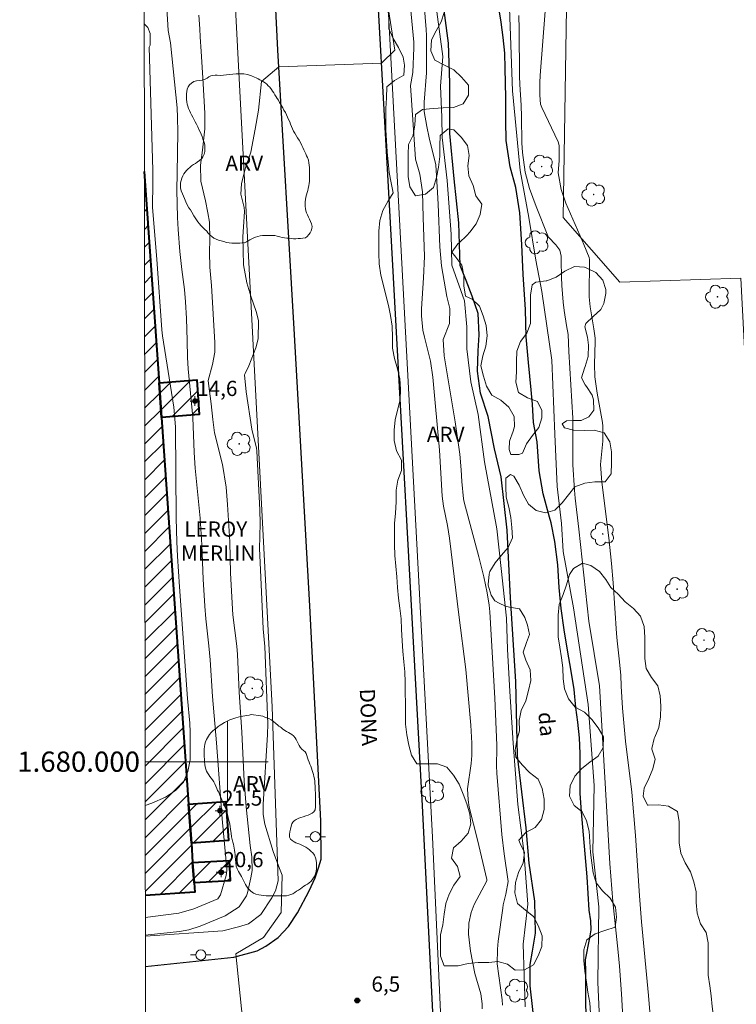
# Model space of a CAD drawing. Units: metres. Extents: x 286475 to 286991, y 1679890 to 1680454.
# Drawn here: x 286479 to 286550, y 1679976 to 1680073 of the extents above; entities that cross this region are included whole.
import ezdxf
from ezdxf.enums import TextEntityAlignment as Align

# ---------------------------------------------------------------- set-up
doc = ezdxf.new("R2010")
doc.units = ezdxf.units.M
doc.header["$MEASUREMENT"] = 0
for name, color, linetype, lineweight in [('Articulacao', 7, 'Continuous', 18), ('Cerca', 8, 'Cerca', 20), ('Edificacoes_Notaveis', 7, 'Continuous', 40), ('Edificacoes_Notaveis_Hatch', 8, 'Continuous', 9), ('Malha_Coordenadas', 7, 'Continuous', 15), ('Muro_Grade', 8, 'Continuous', 20), ('Pavimentacao_Asfaltica_Mfio', 10, 'Continuous', 30), ('Poste', 7, 'Continuous', 9), ('Rio_Perene', 5, 'Continuous', 25), ('Topon_de_Vias', 7, 'Continuous', 9), ('Topon_Edif_Notaveis', 7, 'Continuous', 9), ('Topon_Rio_Perene', 5, 'Continuous', 9)]:
    doc.layers.add(name, color=color, linetype=linetype, lineweight=lineweight)
for name, color, linetype, lineweight, true_color in [('Arvores_Isoladas', 7, 'Continuous', 18, 0x00ff33), ('Curvas_Intermediarias', 7, 'Continuous', 9, 0x783c14), ('Curvas_Mestras', 7, 'Continuous', 20, 0x783c14), ('Pto_Cotado', 7, 'Continuous', 9, 0x783c14), ('Pto_Cotado_Cone_Aproximacao', 7, 'Continuous', 9, 0x783c14), ('Topon_Pto_Cotado', 7, 'Continuous', 9, 0x783c14), ('Topon_Vegetacao', 7, 'Continuous', 9, 0x00ff33), ('Vegetacao', 7, 'Orla8', 9, 0x00ff33)]:
    doc.layers.add(name, color=color, linetype=linetype, lineweight=lineweight, true_color=true_color)
doc.styles.add('Arial', font='arial.ttf', dxfattribs={"height": 1.5})
doc.styles.add('Arial Italic', font='ariali.ttf', dxfattribs={"height": 1.5})
doc.styles.get("Standard").update_dxf_attribs({"font": 'arial.ttf'})
doc.linetypes.add('Cerca', pattern='A,10,0,["X",Standard,S=1,R=0,X=0,Y=-0.5],0.1', length=10.1)
doc.linetypes.add('Orla8', pattern='A,6,-0.5,["V",Standard,S=1,R=0,X=-0.5,Y=-1],-0.5,6,-0.5,["V",Standard,S=1,R=0,X=-0.5,Y=-1],-0.5', length=14)

# ---------------------------------------------------------------- blocks, each defined once
blk = doc.blocks.new('A$C52224A24')
at = {"layer": 'Pto_Cotado_Cone_Aproximacao', "linetype": 'Continuous', "lineweight": 9, "true_color": 0x783c14}
blk.add_hatch(color=36, dxfattribs=at).paths.add_polyline_path([(0.48, 0.72, 1), (0.48, 0.24, 1)])
at = {"layer": 'Pto_Cotado_Cone_Aproximacao', "color": 36, "linetype": 'Continuous', "lineweight": 9, "ltscale": 0.001, "true_color": 0x783c14, "elevation": 10.535}
for points in [[(0.48, 0.48), (0, 0.48)], [(0.48, 0.48), (0.48, 0.96)], [(0.48, 0), (0.48, 0.48)], [(0.96, 0.48), (0.48, 0.48)]]:
    blk.add_lwpolyline(points, dxfattribs=at)
at = {"layer": 'Pto_Cotado_Cone_Aproximacao', "color": 36, "linetype": 'Continuous', "lineweight": 9, "true_color": 0x783c14, "elevation": 10.535}
blk.add_lwpolyline([(0.48, 0.24, -1), (0.48, 0.72, -1)], format="xyb", close=True, dxfattribs=at)
blk = doc.blocks.new('CotasCA')
at = {"layer": 'Pto_Cotado_Cone_Aproximacao', "linetype": 'Continuous', "lineweight": 9, "true_color": 0x783c14}
blk.add_hatch(color=36, dxfattribs=at).paths.add_polyline_path([(0, 0.24, 1), (0, -0.24, 1)])
at = {"layer": 'Pto_Cotado_Cone_Aproximacao', "color": 36, "linetype": 'Continuous', "lineweight": 9, "true_color": 0x783c14, "flags": 128}
blk.add_lwpolyline([(0, -0.24, -1), (0, 0.24, -1)], format="xyb", close=True, dxfattribs=at)
at = {"layer": 'Pto_Cotado_Cone_Aproximacao', "color": 36, "linetype": 'Continuous', "lineweight": 9, "true_color": 0x783c14}
blk.add_blockref('A$C52224A24', (-0.48, -0.48, -10.535), dxfattribs=at)
blk = doc.blocks.new('Cotas')
at = {"layer": 'Pto_Cotado'}
blk.add_hatch(color=256, dxfattribs=at).paths.add_polyline_path([(0, 0.24, 1), (0, -0.24, 1)])
at = {"layer": 'Pto_Cotado', "lineweight": -3}
blk.add_lwpolyline([(0, -0.24, -1), (0, 0.24, -1)], format="xyb", close=True, dxfattribs=at)
blk = doc.blocks.new('Arvore')
at = {"layer": 'Arvores_Isoladas'}
blk.add_lwpolyline([(-0.718, 0.493, 0.872324), (-0.722, -0.551, 0.862983), (0.284, -0.827, 0.900105), (0.89, 0.029, 0.863155), (0.262, 0.861, 0.882486)], format="xyb", close=True, dxfattribs=at)
blk.add_circle((0, 0), 0.0286, dxfattribs=at)
blk = doc.blocks.new('Poste')
at = {"layer": 'Poste'}
for points in [[(-0.5, 0), (-1, 0)], [(0.5, 0), (1, 0)]]:
    blk.add_lwpolyline(points, dxfattribs=at)
blk.add_lwpolyline([(0, 0.5, 1), (0, -0.5, 1)], format="xyb", close=True, dxfattribs=at)

msp = doc.modelspace()

# ---------------------------------------------------------------- hatches: boundary and pattern name
at = {"layer": 'Edificacoes_Notaveis_Hatch'}
h = msp.add_hatch(dxfattribs=at)
h.set_pattern_fill('ANSI31', color=256, scale=10)
h.paths.add_polyline_path([(286491.782, 1680058.247), (286493.245, 1680037.398), (286493.485, 1680033.977), (286496.156, 1679995.802), (286496.426, 1679991.96), (286496.556, 1679990.05), (286496.696, 1679988.059), (286496.766, 1679987.138), (286491.869, 1679986.805)])
h = msp.add_hatch(dxfattribs=at)
h.set_pattern_fill('ANSI31', color=256, scale=10)
h.paths.add_polyline_path([(286493.245, 1680037.398), (286496.967, 1680037.668), (286497.214, 1680034.247), (286493.485, 1680033.977)])
h = msp.add_hatch(dxfattribs=at)
h.set_pattern_fill('ANSI31', color=256, scale=10)
h.paths.add_polyline_path([(286496.156, 1679995.802), (286499.817, 1679996.066), (286500.097, 1679992.229), (286496.426, 1679991.96)])
h = msp.add_hatch(dxfattribs=at)
h.set_pattern_fill('ANSI31', color=256, scale=10)
h.paths.add_polyline_path([(286496.556, 1679990.05), (286500.147, 1679990.247), (286500.257, 1679988.256), (286496.696, 1679988.059)])

# ---------------------------------------------------------------- linework, layer by layer
at = {"layer": 'Articulacao', "flags": 128}
msp.add_lwpolyline([(286491.304, 1680449.211), (286973.758, 1680449.79), (286974.411, 1679895.53), (286491.982, 1679894.951), (286491.304, 1680449.211)], close=True, dxfattribs=at)
at = {"layer": 'Cerca', "flags": 128}
for points in [[(286524.952, 1679894.991), (286524.917, 1679895.732), (286522.826, 1679935.778), (286520.245, 1679992.551), (286513.623, 1680116.289), (286513.783, 1680118.91), (286517.564, 1680118.63)], [(286558.396, 1679895.031), (286558.18, 1679899.274), (286554.259, 1679978.875), (286550.687, 1680047.722), (286538.723, 1680047.322), (286533.151, 1680053.685), (286534.161, 1680117.81)]]:
    msp.add_lwpolyline(points, dxfattribs=at)
at = {"layer": 'Curvas_Intermediarias', "flags": 128}
for points, elevation in [([(286536.865, 1679971.663), (286536.561, 1679978.237), (286536.674, 1679985.691), (286536.078, 1679991.093), (286536.186, 1679997.661), (286535.603, 1680005.636), (286534.163, 1680015.177), (286533.14, 1680020.737), (286532.967, 1680023.501), (286532.543, 1680027.143), (286532.325, 1680032.336), (286532.019, 1680039.622), (286531.045, 1680046.404), (286530.453, 1680049.502), (286529.735, 1680053.689), (286528.889, 1680058.336), (286528.122, 1680066.207), (286527.771, 1680076.216), (286527.418, 1680086.936), (286528.365, 1680096.36), (286528.485, 1680100.087), (286528.603, 1680104.191), (286528.589, 1680112.86), (286528.431, 1680118.092)], 4), ([(286515.052, 1680079.69), (286516.525, 1680070.215), (286515.217, 1680068.939), (286505.078, 1680068.565), (286503.338, 1680067.111), (286503.045, 1680064.285), (286502.719, 1680062.432), (286502.294, 1680060.137), (286501.754, 1680058.508), (286501.375, 1680057.007), (286501.329, 1680055.994), (286501.637, 1680054.672), (286501.666, 1680054.289), (286501.591, 1680052.786), (286501.511, 1680051.809), (286501.575, 1680049.039), (286501.917, 1680047.252), (286502.31, 1680045.944), (286502.835, 1680044.428), (286503.042, 1680043.527), (286503.016, 1680041.731), (286502.782, 1680040.836), (286502.093, 1680039.055), (286501.728, 1680038.295), (286501.687, 1680038.181), (286501.845, 1680036.495), (286502.41, 1680032.807), (286502.531, 1680032.256), (286502.864, 1680030.959), (286502.907, 1680030.635), (286503.197, 1680024.854), (286503.231, 1680023.508), (286503.167, 1680020.994), (286503.176, 1680020.366), (286503.521, 1680013.099), (286503.667, 1680011.377), (286503.975, 1680003.733), (286503.939, 1680002.667), (286503.522, 1679995.769), (286503.512, 1679995.443), (286503.533, 1679994.79), (286503.676, 1679993.821), (286504.502, 1679991.147), (286505.142, 1679989.466), (286505.379, 1679988.785), (286505.299, 1679985.119), (286503.56, 1679982.648), (286500.803, 1679981.046), (286502.132, 1679968.268)], 7), ([(286493.766, 1680078.245), (286494.124, 1680072.146), (286494.357, 1680070.926), (286495.011, 1680064.516), (286495.073, 1680063.56), (286495.104, 1680062.124), (286495.02, 1680058.065), (286495.001, 1680056.4), (286495.063, 1680053.702), (286495.13, 1680052.509), (286495.294, 1680050.347), (286495.491, 1680048.585), (286495.743, 1680046.591), (286495.857, 1680045.369), (286495.95, 1680043.743), (286496.015, 1680041.553), (286496.044, 1680039.874), (286496.104, 1680038.758), (286496.571, 1680033.95), (286496.704, 1680030.51), (286496.797, 1680028.963), (286497.304, 1680024.031), (286497.477, 1680021.412), (286497.608, 1680018.017), (286497.768, 1680015.344), (286497.864, 1680014.097), (286498.147, 1680011.439), (286498.272, 1680010.062), (286498.52, 1680006.416), (286498.901, 1680001.852), (286499.456, 1679994.374), (286499.932, 1679989.424), (286499.94, 1679989.259), (286499.865, 1679988.769), (286499.289, 1679986.862), (286499.053, 1679986.475), (286496.656, 1679985.484), (286495.192, 1679985.037), (286491.872, 1679984.621)], 9), ([(286525.136, 1679975.61), (286525.154, 1679976.105), (286524.997, 1679977.09), (286524.426, 1679979.104), (286523.976, 1679981.308), (286523.792, 1679982.969), (286523.811, 1679984.06), (286524.064, 1679985.121), (286524.349, 1679985.893), (286525.595, 1679988.255), (286525.594, 1679988.36), (286524.673, 1679992.291), (286523.87, 1679995.508), (286523.746, 1679996.223), (286523.681, 1679997.306), (286524.05, 1679999.827), (286524.125, 1680000.595), (286524.127, 1680001.833), (286524.013, 1680003.616), (286523.535, 1680009.097), (286522.829, 1680014.485), (286521.908, 1680022.051), (286521.703, 1680023.314), (286521.333, 1680025.2), (286521.207, 1680026.188), (286520.919, 1680030.749), (286520.257, 1680037.941), (286520.039, 1680039.53), (286519.459, 1680041.886), (286519.299, 1680042.579), (286519.151, 1680043.981), (286519.162, 1680044.691), (286519.36, 1680047.735), (286519.432, 1680049.85), (286519.326, 1680053.695), (286519.238, 1680056.225), (286519.002, 1680057.967), (286518.567, 1680059.472), (286518.058, 1680066.727), (286518.307, 1680067.994), (286518.397, 1680070.433), (286518.4, 1680071.014), (286518.062, 1680074.456)], 6), ([(286491.874, 1679982.871), (286495.262, 1679983.236), (286496.162, 1679983.398), (286497.305, 1679983.755), (286499.771, 1679984.784), (286501.158, 1679985.681), (286501.866, 1679986.758), (286501.962, 1679987.07), (286502.302, 1679988.546), (286502.419, 1679989.277), (286502.403, 1679990.599), (286502.25, 1679991.718), (286501.83, 1679995.551), (286501.636, 1679998.066), (286501.404, 1680002.898), (286501.162, 1680006.875), (286500.973, 1680010.578), (286500.905, 1680011.396), (286500.527, 1680014.478), (286500.286, 1680018.589), (286500.227, 1680021.687), (286500.003, 1680025.374), (286499.863, 1680027.08), (286499.513, 1680029.331), (286498.724, 1680032.435), (286498.536, 1680033.752), (286498.385, 1680035.301), (286498.118, 1680037.321), (286498.103, 1680037.625), (286498.516, 1680039.208), (286498.733, 1680040.411), (286498.756, 1680041.38), (286498.423, 1680046.992), (286498.267, 1680048.796), (286498.212, 1680050.285), (286498.267, 1680051.519), (286498.212, 1680053.227), (286498.065, 1680054.169), (286497.818, 1680055.349), (286497.367, 1680057.282), (286497.326, 1680058.853), (286497.513, 1680060.332), (286497.747, 1680062.444), (286497.755, 1680063.992), (286497.569, 1680067.486), (286497.384, 1680070.069), (286497.296, 1680071.539), (286497.269, 1680072.328), (286497.163, 1680073.673)], 8), ([(286520.655, 1680073.984), (286521.249, 1680069.588), (286521.044, 1680066.656), (286521.175, 1680063.599), (286521.178, 1680061.589), (286521.688, 1680057.361), (286522.074, 1680052.043), (286522.163, 1680048.986), (286523.383, 1680045.47), (286523.638, 1680042.916), (286523.642, 1680040.738), (286524.024, 1680037.473), (286524.742, 1680034.249), (286525.377, 1680029.602), (286526.603, 1680022.987), (286527.028, 1680019.052), (286527.539, 1680014.153), (286527.628, 1680011.096), (286527.886, 1680006.909), (286528.188, 1680001.842), (286528.658, 1679995.77), (286529.252, 1679991.165), (286529.638, 1679985.931), (286529.184, 1679981.994), (286529.404, 1679975.796)], 4), ([(286541.818, 1679973.696), (286541.567, 1679976.914), (286540.884, 1679984.204), (286540.686, 1679986.774), (286540.271, 1679992.708), (286539.926, 1679996.981), (286539.303, 1680002.034), (286539.008, 1680005.293), (286538.881, 1680007.436), (286538.833, 1680008.547), (286538.684, 1680010.143), (286538.475, 1680011.939), (286538.407, 1680012.658), (286538.066, 1680017.652), (286537.918, 1680019.553), (286537.657, 1680022.082), (286536.962, 1680027.568), (286536.829, 1680029.314), (286537.051, 1680031.626), (286537.064, 1680033.113), (286537.013, 1680033.465), (286536.482, 1680036.358), (286536.276, 1680037.983), (286536.235, 1680039.211), (286536.29, 1680041.431), (286536.288, 1680041.799), (286536.183, 1680042.713), (286535.81, 1680044.882), (286535.707, 1680045.886), (286535.729, 1680049.567), (286535.718, 1680049.759), (286535.196, 1680051.037), (286535.003, 1680051.419), (286533.851, 1680054.056), (286533.415, 1680055.11), (286532.929, 1680056.456), (286532.647, 1680058.11), (286532.733, 1680059.336), (286532.757, 1680060.816), (286532.631, 1680061.17), (286531.036, 1680064.558), (286530.917, 1680064.889), (286530.824, 1680065.76), (286530.826, 1680067.036), (286530.864, 1680067.725), (286531.354, 1680074.069)], 6)]:
    msp.add_lwpolyline(points, dxfattribs=dict(at, elevation=elevation))
at = {"layer": 'Curvas_Mestras', "flags": 128}
for points, elevation in [([(286519.225, 1680077.163), (286519.609, 1680072.262), (286519.648, 1680071.653), (286519.629, 1680067.993), (286519.413, 1680065.084), (286519.419, 1680064.159), (286519.672, 1680062.668), (286519.898, 1680061.553), (286520.552, 1680058.909), (286520.746, 1680056.167), (286520.805, 1680055.029), (286520.969, 1680050.814), (286521.14, 1680048.931), (286521.66, 1680045.919), (286521.94, 1680044.732), (286521.915, 1680043.244), (286521.288, 1680041.663), (286521.401, 1680040.062), (286522.487, 1680033.549), (286522.936, 1680030.334), (286523.078, 1680028.808), (286523.148, 1680027.66), (286523.295, 1680025.926), (286523.363, 1680025.619), (286524.808, 1680020.228), (286525.291, 1680018.256), (286525.626, 1680016.673), (286525.83, 1680015.457), (286525.911, 1680014.798), (286526.39, 1680006.266), (286526.594, 1680001.634), (286526.601, 1680001.371), (286526.55, 1679999.596), (286526.575, 1679998.85), (286527.09, 1679992.821), (286527.309, 1679990.913), (286527.695, 1679988.171), (286527.471, 1679986.929), (286527.224, 1679985.887), (286527.168, 1679985.534), (286526.724, 1679982.291), (286526.645, 1679981.497), (286526.638, 1679980.035), (286527.109, 1679976.489), (286527.165, 1679975.981)], 5), ([(286539.055, 1679974.152), (286538.896, 1679977.091), (286538.713, 1679979.812), (286538.583, 1679981.188), (286538.038, 1679986.2), (286537.748, 1679989.961), (286536.74, 1680007.49), (286535.678, 1680013.881), (286534.679, 1680022.933), (286534.32, 1680025.999), (286534.251, 1680026.806), (286534.11, 1680029.295), (286534.084, 1680033.886), (286533.715, 1680040.482), (286533.644, 1680042.158), (286533.468, 1680043.045), (286533.243, 1680044.511), (286533.135, 1680045.335), (286532.998, 1680046.989), (286532.97, 1680047.819), (286532.949, 1680049.461), (286532.926, 1680049.872), (286532.806, 1680050.485), (286532.431, 1680051.004), (286531.696, 1680051.753), (286531.63, 1680051.887), (286530.471, 1680054.801), (286529.826, 1680056.549), (286529.384, 1680058.158), (286529.137, 1680060.101), (286529.05, 1680061.081), (286529.034, 1680063.629), (286528.985, 1680064.785), (286528.847, 1680066.813), (286528.814, 1680067.653), (286528.779, 1680072.294), (286528.747, 1680073.651)], 5), ([(286491.764, 1680072.821), (286492.117, 1680072.456), (286492.361, 1680071.859), (286492.344, 1680070.719), (286492.267, 1680070.499), (286492.627, 1680058.359), (286492.637, 1680057.885), (286492.628, 1680056.46), (286492.599, 1680055.367), (286492.605, 1680054.688), (286493.011, 1680049.579), (286493.509, 1680042.606), (286493.581, 1680042.033), (286494.698, 1680034.999), (286494.868, 1680033.046), (286494.938, 1680024.038), (286494.99, 1680021.705), (286495.069, 1680020.276), (286495.271, 1680017.257), (286496.052, 1680006.219), (286496.263, 1680003.816), (286496.315, 1680002.915), (286496.31, 1680000.193), (286496.088, 1679999.015), (286495.645, 1679997.982), (286494.872, 1679997.165), (286493.878, 1679996.494), (286492.515, 1679995.901), (286491.858, 1679995.674)], 10)]:
    msp.add_lwpolyline(points, dxfattribs=dict(at, elevation=elevation))
at = {"layer": 'Edificacoes_Notaveis', "flags": 128}
msp.add_lwpolyline([(286491.782, 1680058.247), (286493.245, 1680037.398), (286493.485, 1680033.977), (286496.156, 1679995.802), (286496.426, 1679991.96), (286496.556, 1679990.05), (286496.696, 1679988.059), (286496.766, 1679987.138), (286491.869, 1679986.805)], dxfattribs=at)
for points in [[(286493.245, 1680037.398), (286496.967, 1680037.668), (286497.214, 1680034.247), (286493.485, 1680033.977)], [(286496.156, 1679995.802), (286499.817, 1679996.066), (286500.097, 1679992.229), (286496.426, 1679991.96)], [(286496.556, 1679990.05), (286500.147, 1679990.247), (286500.257, 1679988.256), (286496.696, 1679988.059)]]:
    msp.add_lwpolyline(points, close=True, dxfattribs=at)
at = {"layer": 'Malha_Coordenadas', "flags": 128}
for points in [[(286500, 1680004), (286500, 1679996)], [(286491.853, 1680000), (286495.853, 1680000)], [(286504, 1680000), (286496, 1680000)]]:
    msp.add_lwpolyline(points, dxfattribs=at)
at = {"layer": 'Muro_Grade', "flags": 128}
msp.add_lwpolyline([(286491.874, 1679982.78), (286499.537, 1679983.297), (286501.078, 1679983.687), (286502.058, 1679983.987), (286503.279, 1679984.917), (286504.359, 1679986.548), (286504.739, 1679987.268), (286504.999, 1679988.239), (286504.419, 1680005.426), (286499.827, 1680092.52), (286499.187, 1680102.874), (286498.887, 1680104.085), (286498.187, 1680105.745), (286497.266, 1680107.076), (286495.606, 1680109.177), (286493.435, 1680111.437), (286491.715, 1680112.837)], dxfattribs=at)
at = {"layer": 'Pavimentacao_Asfaltica_Mfio', "flags": 128}
for points in [[(286521.546, 1679949.713), (286519.252, 1679995.641), (286515.935, 1680056.152), (286513.967, 1680091.212), (286512.905, 1680113.433), (286512.975, 1680117.483), (286513.038, 1680118.188), (286513.152, 1680118.983), (286513.253, 1680119.483), (286513.534, 1680120.226), (286514.033, 1680120.983), (286514.864, 1680121.779), (286515.94, 1680122.46), (286516.669, 1680122.91), (286517.579, 1680123.065), (286562.207, 1680120.871)], [(286491.878, 1679979.797), (286500.635, 1679980.721), (286502.94, 1679981.326), (286503.787, 1679981.783), (286504.994, 1679982.659), (286506.015, 1679983.721), (286506.905, 1679985.089), (286508.073, 1679987.239), (286508.657, 1679988.532), (286508.99, 1679989.509), (286509.23, 1679990.374), (286509.2, 1679994.149), (286508.123, 1680015.383), (286506.58, 1680042.725), (286504.982, 1680070.225), (286503.866, 1680092.417)]]:
    msp.add_lwpolyline(points, dxfattribs=at)
at = {"layer": 'Rio_Perene', "flags": 128}
for points in [[(286530.662, 1679970.865), (286529.888, 1679977.878), (286529.882, 1679980.001), (286530.099, 1679981.29), (286530.411, 1679983.081), (286530.341, 1679986.249), (286529.783, 1679989.998), (286529.474, 1679993.478), (286528.634, 1680000.584), (286528.464, 1680007.898), (286527.944, 1680016.156), (286527.596, 1680022.84), (286527.01, 1680028.118), (286526.351, 1680030.856), (286525.737, 1680034.072), (286524.976, 1680036.373), (286524.666, 1680038.532), (286524.742, 1680040.549), (286524.845, 1680042.135), (286524.733, 1680044.24), (286524.156, 1680045.925), (286523.57, 1680047.494), (286522.962, 1680048.957), (286522.846, 1680053.182), (286522.369, 1680057.524), (286521.957, 1680061.995), (286521.935, 1680066.988), (286521.805, 1680070.891), (286520.808, 1680078.64)], [(286535.398, 1679974.769), (286535.366, 1679976.488), (286535.362, 1679979.238), (286535.36, 1679980.441), (286535.757, 1679982.619), (286535.899, 1679983.421), (286535.883, 1679984.295), (286535.695, 1679985.34), (286535.518, 1679988.648), (286534.963, 1679995.036), (286534.831, 1679996.869), (286534.828, 1679998.831), (286534.81, 1680000.808), (286534.75, 1680002.369), (286534.604, 1680003.887), (286534.387, 1680005.362), (286534.212, 1680007.109), (286533.923, 1680008.942), (286533.576, 1680010.99), (286533.228, 1680013.023), (286532.953, 1680015.114), (286532.749, 1680017.191), (286532.602, 1680019.425), (286532.312, 1680021.716), (286531.95, 1680023.578), (286531.778, 1680024.122), (286531.158, 1680026.427), (286530.782, 1680028.689), (286530.576, 1680031.553), (286530.215, 1680033.487), (286530.112, 1680035.291), (286529.981, 1680036.695), (286529.718, 1680039.401), (286529.499, 1680041.936), (286529.437, 1680044.615), (286529.202, 1680048.076), (286529.069, 1680051.041), (286528.863, 1680054.149), (286528.458, 1680056.669), (286527.896, 1680058.716), (286527.505, 1680061.294), (286527.487, 1680063.256), (286527.483, 1680065.534), (286527.407, 1680068.398), (286527.39, 1680069.931), (286527.215, 1680071.478), (286527.027, 1680072.981), (286526.824, 1680074.198)]]:
    msp.add_lwpolyline(points, dxfattribs=at)
at = {"layer": 'Vegetacao', "flags": 128}
for points in [[(286517.42, 1680089.876), (286517.734, 1680089.877), (286518.035, 1680089.877), (286518.398, 1680089.667), (286518.88, 1680089.668), (286519.362, 1680089.895), (286520.01, 1680090.001), (286520.734, 1680089.987), (286521.278, 1680089.596), (286521.671, 1680089.009), (286521.943, 1680088.105), (286521.944, 1680087.909), (286521.945, 1680086.883), (286521.946, 1680086.718), (286521.947, 1680085.692), (286521.948, 1680085.647), (286522.447, 1680084.773), (286523.261, 1680084.91), (286524.089, 1680085.379), (286524.932, 1680085.908), (286525.595, 1680086.693), (286525.97, 1680087.644), (286525.667, 1680088.623), (286525.38, 1680088.97), (286524.655, 1680089.647), (286524.111, 1680090.521), (286524.124, 1680091.561), (286524.665, 1680092.436), (286525.312, 1680093.252), (286525.944, 1680094.067), (286526.803, 1680094.611), (286527.812, 1680094.944), (286528.822, 1680094.931), (286529.803, 1680094.782), (286530.768, 1680094.497), (286531.688, 1680094.137), (286532.594, 1680093.641), (286533.304, 1680092.933), (286533.728, 1680091.969), (286533.94, 1680090.989), (286534.108, 1680089.979), (286534.155, 1680088.909), (286534.141, 1680087.869), (286533.932, 1680086.813), (286533.572, 1680085.862), (286533.076, 1680084.972), (286532.655, 1680083.961), (286532.174, 1680083.086), (286531.92, 1680082.105), (286531.982, 1680081.095), (286532.013, 1680080.07), (286531.879, 1680079.075), (286531.595, 1680078.124), (286531.189, 1680077.159), (286530.602, 1680076.359), (286529.789, 1680075.694), (286528.81, 1680075.481), (286527.784, 1680075.495), (286526.804, 1680075.749), (286525.898, 1680076.291), (286525.053, 1680076.953), (286524.418, 1680077.781), (286523.723, 1680078.624), (286522.818, 1680079.165), (286521.792, 1680079.284), (286520.798, 1680078.951), (286520.572, 1680078.724), (286520.332, 1680077.804), (286520.651, 1680076.825), (286521.165, 1680075.951), (286521.392, 1680074.956), (286521.379, 1680073.931), (286521.079, 1680072.996), (286520.613, 1680072.12), (286520.147, 1680071.23), (286520.089, 1680070.159), (286520.482, 1680069.225), (286521.418, 1680068.744), (286522.338, 1680068.279), (286523.108, 1680067.556), (286523.788, 1680066.773), (286523.805, 1680065.763), (286523.264, 1680064.903), (286522.299, 1680064.569), (286521.289, 1680064.523), (286520.294, 1680064.461), (286519.254, 1680064.368), (286518.546, 1680063.855), (286518.503, 1680062.844), (286518.323, 1680061.819), (286517.873, 1680060.913), (286517.829, 1680059.903), (286517.831, 1680058.833), (286517.833, 1680057.762), (286518, 1680056.737), (286518.544, 1680055.848), (286519.554, 1680056.001), (286520.337, 1680056.651), (286520.637, 1680057.646), (286520.816, 1680058.672), (286520.95, 1680059.727), (286520.949, 1680060.783), (286521.007, 1680061.793), (286521.775, 1680062.458), (286522.348, 1680062.368), (286523.073, 1680061.631), (286523.708, 1680060.818), (286523.845, 1680059.808), (286523.711, 1680058.797), (286523.818, 1680057.802), (286524.242, 1680056.853), (286524.53, 1680055.843), (286525.104, 1680055.015), (286524.94, 1680054.005), (286524.535, 1680053.084), (286523.933, 1680052.269), (286523.617, 1680051.922), (286522.864, 1680051.212), (286522.729, 1680051.091), (286522.142, 1680050.291), (286522.55, 1680049.794), (286523.124, 1680048.996), (286523.337, 1680047.986), (286523.339, 1680046.946), (286523.506, 1680045.951), (286524.14, 1680045.65), (286524.895, 1680044.958), (286525.243, 1680044.009), (286525.532, 1680043.044), (286525.624, 1680042.019), (286525.52, 1680041.009), (286525.205, 1680040.058), (286524.995, 1680039.048), (286525.268, 1680038.053), (286525.572, 1680037.044), (286526.101, 1680036.17), (286526.991, 1680035.674), (286527.776, 1680034.982), (286528.306, 1680034.078), (286528.322, 1680033.068), (286528.203, 1680032.615), (286527.857, 1680031.62), (286527.798, 1680030.805), (286527.98, 1680030.323), (286528.749, 1680030.324), (286529.111, 1680030.431), (286529.516, 1680031.351), (286530.103, 1680032.181), (286530.735, 1680032.966), (286531.035, 1680033.932), (286531.049, 1680034.671), (286530.595, 1680035.559), (286529.629, 1680035.904), (286528.739, 1680036.446), (286528.481, 1680037.456), (286528.524, 1680038.466), (286528.523, 1680039.491), (286528.551, 1680040.501), (286528.942, 1680041.452), (286529.543, 1680042.282), (286529.904, 1680043.233), (286529.902, 1680044.258), (286529.9, 1680045.253), (286529.899, 1680046.052), (286530.078, 1680047.062), (286530.44, 1680047.334), (286531.45, 1680047.442), (286531.525, 1680047.442), (286532.459, 1680047.82), (286533.307, 1680048.389), (286534.261, 1680048.871), (286535.26, 1680048.797), (286535.472, 1680048.707), (286536.377, 1680048.257), (286537.042, 1680047.504), (286537.36, 1680046.6), (286537.345, 1680046.208), (286537.151, 1680045.212), (286536.851, 1680044.609), (286536.098, 1680043.929), (286535.375, 1680043.234), (286535.27, 1680042.902), (286535.543, 1680041.908), (286535.65, 1680041.094), (286535.622, 1680039.993), (286535.322, 1680038.982), (286535.262, 1680038.846), (286534.962, 1680037.881), (286535.325, 1680037.203), (286535.446, 1680037.022), (286535.99, 1680036.164), (286536.127, 1680035.712), (286536.158, 1680034.702), (286535.677, 1680034.022), (286534.909, 1680033.674), (286534.049, 1680033.673), (286533.461, 1680033.642), (286533.055, 1680033.324), (286533.282, 1680032.948), (286534.156, 1680032.708), (286535.197, 1680032.695), (286536.192, 1680032.727), (286537.187, 1680032.457), (286537.732, 1680031.568), (286537.899, 1680030.573), (286537.901, 1680029.488), (286537.873, 1680028.417), (286537.271, 1680027.617), (286536.261, 1680027.615), (286535.266, 1680027.478), (286534.286, 1680027.13), (286533.669, 1680026.345), (286533.053, 1680025.529), (286532.315, 1680024.835), (286531.381, 1680024.547), (286530.476, 1680024.786), (286529.706, 1680025.418), (286529.237, 1680026.307), (286528.798, 1680027.271), (286528.269, 1680028.19), (286527.937, 1680028.355), (286527.47, 1680027.978), (286527.471, 1680027.118), (286527.518, 1680026.108), (286527.761, 1680025.129), (286527.959, 1680024.104), (286528.081, 1680023.094), (286528.128, 1680022.084), (286527.707, 1680021.148), (286527.045, 1680020.393), (286526.413, 1680019.638), (286525.887, 1680018.763), (286525.827, 1680018.506), (286525.738, 1680017.481), (286525.739, 1680017.421), (286526.027, 1680016.426), (286526.405, 1680015.869), (286526.812, 1680015.643), (286527.461, 1680015.358), (286527.853, 1680015.253), (286528.818, 1680015.089), (286529.347, 1680014.23), (286529.62, 1680013.462), (286529.802, 1680012.557), (286529.517, 1680011.773), (286529.202, 1680010.823), (286529.46, 1680010.009), (286529.869, 1680009.06), (286529.946, 1680008.019), (286529.706, 1680007.024), (286529.452, 1680005.998), (286529.001, 1680005.063), (286528.806, 1680004.067), (286528.823, 1680003.057), (286528.553, 1680002.107), (286528.404, 1680001.126), (286528.451, 1680000.448), (286529.1, 1679999.68), (286529.825, 1679998.943), (286530.655, 1679998.281), (286531.079, 1679997.347), (286531.277, 1679996.306), (286531.248, 1679995.281), (286530.994, 1679994.301), (286530.362, 1679993.501), (286529.458, 1679993.017), (286528.766, 1679992.246), (286528.902, 1679991.93), (286529.326, 1679991.026), (286529.177, 1679990.016), (286528.726, 1679989.08), (286528.441, 1679988.07), (286528.382, 1679987.044), (286528.64, 1679986.004), (286529.426, 1679985.342), (286530.211, 1679984.71), (286530.68, 1679983.821), (286531.058, 1679982.827), (286531.03, 1679981.771), (286530.685, 1679980.836), (286530.204, 1679979.946), (286529.33, 1679979.462), (286528.41, 1679979.43), (286527.64, 1679980.002), (286526.69, 1679980.272), (286525.801, 1679980.195), (286524.745, 1679980.193), (286523.765, 1679980.071), (286522.786, 1679979.843), (286521.775, 1679979.841), (286521.398, 1679979.856), (286521.035, 1679980.805), (286521.018, 1679981.875), (286521.032, 1679982.901), (286521.256, 1679983.911), (286521.405, 1679984.952), (286521.554, 1679985.992), (286521.884, 1679986.928), (286522.35, 1679987.818), (286522.982, 1679988.664), (286522.694, 1679989.643), (286522.104, 1679990.486), (286522.314, 1679991.482), (286523.082, 1679992.147), (286523.774, 1679992.932), (286524.014, 1679993.867), (286523.922, 1679994.832), (286523.634, 1679995.826), (286523.255, 1679996.806), (286522.861, 1679997.77), (286522.302, 1679998.674), (286521.667, 1679999.442), (286520.717, 1679999.787), (286519.707, 1679999.785), (286518.697, 1679999.799), (286518.152, 1680000.642), (286517.894, 1680001.622), (286517.712, 1680002.647), (286517.574, 1680003.687), (286517.558, 1680004.742), (286517.556, 1680005.767), (286517.554, 1680006.838), (286517.552, 1680007.848), (286517.521, 1680008.858), (286517.398, 1680009.868), (286517.306, 1680010.908), (286517.244, 1680011.933), (286517.167, 1680013.034), (286517.135, 1680014.104), (286517.013, 1680015.145), (286516.89, 1680016.139), (286516.798, 1680017.195), (286516.721, 1680018.235), (286516.614, 1680019.29), (286516.506, 1680020.36), (286516.489, 1680021.446), (286516.488, 1680022.471), (286516.486, 1680023.497), (286516.585, 1680024.517), (286516.66, 1680025.647), (286516.658, 1680026.784), (286516.823, 1680027.779), (286517.168, 1680028.73), (286517.166, 1680029.755), (286516.697, 1680030.659), (286516.469, 1680031.684), (286516.468, 1680032.709), (286516.541, 1680033.719), (286516.766, 1680034.7), (286517.051, 1680035.695), (286517.079, 1680036.766), (286517.002, 1680037.776), (286516.774, 1680038.755), (286516.471, 1680039.78), (286516.303, 1680040.805), (286516.302, 1680041.876), (286516.239, 1680042.976), (286516.102, 1680044.031), (286515.904, 1680045.026), (286515.646, 1680046.021), (286515.388, 1680047), (286515.145, 1680048.025), (286514.978, 1680049.126), (286514.946, 1680050.196), (286514.944, 1680051.282), (286514.942, 1680052.367), (286515.031, 1680053.393), (286515.331, 1680054.403), (286515.812, 1680055.294), (286516.353, 1680056.124), (286516.141, 1680057.119), (286515.943, 1680058.143), (286515.866, 1680059.184), (286515.758, 1680060.179), (286515.711, 1680061.279), (286515.634, 1680062.35), (286515.632, 1680063.405), (286515.646, 1680064.445), (286515.704, 1680065.516), (286515.733, 1680066.586), (286516.501, 1680067.221), (286517.404, 1680067.735), (286517.463, 1680068.745), (286517.326, 1680069.529), (286516.887, 1680070.478), (286516.343, 1680071.367), (286515.934, 1680072.316), (286515.933, 1680073.341), (286515.825, 1680074.382), (286515.628, 1680075.422), (286515.37, 1680076.446), (286515.172, 1680077.456), (286515.17, 1680078.482), (286515.38, 1680079.507), (286515.74, 1680080.518), (286515.844, 1680081.513), (286515.586, 1680082.493), (286515.132, 1680083.397), (286514.799, 1680084.346), (286514.767, 1680085.386), (286514.765, 1680086.457), (286514.914, 1680087.467), (286515.485, 1680088.328), (286516.267, 1680088.989), (286517.148, 1680089.607)], [(286546.444, 1679904.553), (286546.063, 1679904.353), (286545.566, 1679904.137), (286545.45, 1679904.12), (286544.504, 1679904.201), (286544.073, 1679904.4), (286543.276, 1679904.929), (286542.959, 1679905.841), (286543.107, 1679906.853), (286543.752, 1679907.617), (286543.916, 1679908.629), (286543.782, 1679909.64), (286543.382, 1679910.578), (286542.867, 1679911.484), (286541.924, 1679912.718), (286540.873, 1679913.717), (286540.225, 1679914.479), (286539.66, 1679915.257), (286539.643, 1679915.307), (286539.127, 1679916.202), (286538.91, 1679916.964), (286538.91, 1679917.263), (286538.892, 1679918.308), (286538.956, 1679919.369), (286539.071, 1679920.398), (286539.401, 1679921.294), (286539.832, 1679921.543), (286540.03, 1679921.809), (286540.543, 1679922.672), (286540.625, 1679922.855), (286540.607, 1679923.866), (286539.661, 1679924.246), (286538.683, 1679924.162), (286537.869, 1679924.774), (286537.751, 1679925.802), (286537.783, 1679926.83), (286537.781, 1679927.875), (286538.194, 1679928.788), (286538.591, 1679929.784), (286538.406, 1679930.779), (286538.106, 1679931.773), (286537.889, 1679932.785), (286537.755, 1679933.796), (286537.587, 1679934.808), (286537.337, 1679935.852), (286537.119, 1679936.913), (286536.869, 1679937.974), (286536.635, 1679939.052), (286536.6, 1679940.08), (286536.897, 1679941.042), (286537.061, 1679942.071), (286537.208, 1679943.133), (286537.289, 1679944.211), (286537.122, 1679945.222), (286536.838, 1679946.25), (286536.72, 1679947.262), (286536.603, 1679948.323), (286536.584, 1679949.334), (286536.483, 1679950.396), (286536.465, 1679951.424), (286536.48, 1679952.436), (286536.611, 1679953.464), (286536.841, 1679954.46), (286537.005, 1679955.505), (286537.153, 1679956.533), (286537.168, 1679957.578), (286537.066, 1679958.64), (286536.717, 1679959.601), (286536.416, 1679960.595), (286536.149, 1679961.623), (286535.982, 1679962.618), (286535.98, 1679963.663), (286536.078, 1679964.725), (286536.076, 1679965.786), (286536.074, 1679966.847), (286535.923, 1679967.842), (286535.789, 1679968.837), (286535.638, 1679969.882), (286535.62, 1679970.943), (286535.618, 1679972.005), (286535.815, 1679973.066), (286535.83, 1679974.145), (286535.828, 1679975.173), (286535.777, 1679976.218), (286535.576, 1679977.246), (286535.458, 1679978.24), (286535.291, 1679979.318), (286535.173, 1679980.396), (286535.171, 1679981.424), (286535.484, 1679982.403), (286536.296, 1679983.018), (286537.257, 1679983.335), (286538.269, 1679983.668), (286538.4, 1679984.664), (286538.315, 1679985.659), (286537.783, 1679986.52), (286537.035, 1679987.249), (286536.404, 1679988.06), (286536.104, 1679989.022), (286535.986, 1679990.033), (286535.835, 1679991.045), (286535.783, 1679992.09), (286535.715, 1679993.151), (286535.432, 1679994.146), (286535.016, 1679995.057), (286534.235, 1679995.686), (286533.753, 1679996.597), (286533.834, 1679997.626), (286534.297, 1679998.555), (286534.992, 1679999.319), (286535.77, 1679999.967), (286536.582, 1680000.549), (286537.095, 1680001.413), (286537.11, 1680002.457), (286536.61, 1680003.352), (286535.979, 1680004.147), (286535.231, 1680004.892), (286534.318, 1680005.372), (286533.67, 1680006.2), (286533.287, 1680007.178), (286533.153, 1680008.189), (286533.101, 1680009.251), (286532.983, 1680010.262), (286532.799, 1680011.29), (286532.648, 1680012.335), (286532.63, 1680013.396), (286532.645, 1680014.458), (286532.759, 1680015.519), (286533.139, 1680016.482), (286533.469, 1680017.444), (286533.749, 1680018.457), (286534.163, 1680019.054), (286535.041, 1680019.603), (286535.871, 1680019.356), (286536.734, 1680018.777), (286537.349, 1680017.982), (286537.831, 1680017.203), (286538.579, 1680016.541), (286539.277, 1680015.779), (286540.074, 1680015.1), (286540.788, 1680014.355), (286541.138, 1680013.327), (286541.206, 1680012.266), (286541.208, 1680011.238), (286541.193, 1680010.193), (286541.328, 1680009.181), (286541.876, 1680008.32), (286542.491, 1680007.475), (286542.725, 1680006.497), (286542.777, 1680005.485), (286542.745, 1680004.424), (286542.598, 1680003.362), (286542.185, 1680002.416), (286542.135, 1680002.3), (286541.888, 1680001.304), (286541.905, 1680001.238), (286542.221, 1680000.26), (286542.007, 1679999.281), (286541.594, 1679998.335), (286541.132, 1679997.389), (286541.05, 1679996.593), (286541.466, 1679995.698), (286541.549, 1679995.698), (286542.544, 1679995.75), (286543.539, 1679995.602), (286544.436, 1679995.073), (286544.587, 1679994.061), (286544.589, 1679993.033), (286544.59, 1679992.005), (286544.758, 1679990.977), (286545.174, 1679990.015), (286545.723, 1679989.121), (286546.04, 1679988.143), (286546.257, 1679987.148), (286546.275, 1679986.103), (286546.376, 1679985.042), (286546.693, 1679984.014), (286547.275, 1679983.136), (286547.443, 1679982.108), (286547.445, 1679981.047), (286547.446, 1679980.002), (286547.448, 1679978.94), (286547.616, 1679977.896), (286547.75, 1679976.901), (286547.868, 1679975.856), (286547.969, 1679974.828), (286548.103, 1679973.8), (286548.52, 1679972.889), (286549.085, 1679972.027), (286549.567, 1679971.099), (286549.752, 1679970.104), (286549.786, 1679969.076), (286549.77, 1679968.993), (286549.573, 1679967.998), (286548.728, 1679967.432), (286547.85, 1679966.917), (286546.905, 1679966.534), (286545.893, 1679966.399), (286544.849, 1679966.348), (286543.994, 1679965.812), (286543.104, 1679965.176), (286543.085, 1679963.502), (286543.535, 1679962.574), (286544.232, 1679961.879), (286544.731, 1679960.984), (286544.816, 1679959.956), (286544.619, 1679958.944), (286544.338, 1679957.982), (286544.108, 1679957.003), (286543.828, 1679956.024), (286543.481, 1679955.028), (286543.101, 1679954.065), (286542.605, 1679953.02), (286542.176, 1679952.04), (286542.177, 1679951.012), (286542.477, 1679950.051), (286542.744, 1679949.073), (286542.978, 1679948.028), (286542.997, 1679947), (286542.998, 1679945.988), (286542.685, 1679945.009), (286542.156, 1679944.08), (286541.909, 1679943.084), (286541.628, 1679942.055), (286541.58, 1679941.01), (286541.632, 1679939.932), (286541.899, 1679938.921), (286542.166, 1679937.91), (286542.416, 1679936.899), (286542.7, 1679935.904), (286543.133, 1679934.943), (286543.466, 1679933.981), (286543.75, 1679933.003), (286544.1, 1679932.025), (286544.35, 1679931.014), (286544.468, 1679930.003), (286544.486, 1679928.974), (286544.471, 1679927.913), (286544.473, 1679926.918), (286544.624, 1679925.84), (286544.875, 1679924.796), (286545.125, 1679923.735), (286545.376, 1679922.69), (286545.576, 1679921.646), (286545.827, 1679920.634), (286545.845, 1679919.606), (286545.581, 1679918.627), (286544.703, 1679918.145), (286544.191, 1679917.248), (286544.226, 1679916.203), (286544.874, 1679915.425), (286545.605, 1679914.73), (286546.17, 1679913.852), (286546.553, 1679912.89), (286546.886, 1679911.912), (286547.153, 1679910.934), (286547.321, 1679909.89), (286547.405, 1679908.878), (286547.474, 1679907.867), (286547.525, 1679906.789), (286547.606, 1679905.748)], [(286503.288, 1680004.534), (286503.484, 1680004.488), (286503.681, 1680004.407), (286503.889, 1680004.327), (286504.08, 1680004.245), (286504.311, 1680004.131), (286504.497, 1680003.989), (286504.787, 1680003.741), (286504.943, 1680003.622), (286505.081, 1680003.513), (286505.181, 1680003.44), (286505.281, 1680003.358), (286505.438, 1680003.239), (286505.658, 1680003.084), (286505.834, 1680002.973), (286506.019, 1680002.871), (286506.185, 1680002.78), (286506.34, 1680002.689), (286506.513, 1680002.544), (286506.668, 1680002.353), (286506.779, 1680002.188), (286506.88, 1680001.995), (286506.972, 1680001.793), (286507.073, 1680001.602), (286507.174, 1680001.436), (286507.349, 1680001.244), (286507.514, 1680001.107), (286507.658, 1680000.955), (286507.749, 1680000.8), (286507.832, 1680000.608), (286507.896, 1680000.387), (286507.97, 1680000.177), (286508.052, 1679999.967), (286508.135, 1679999.756), (286508.21, 1679999.553), (286508.283, 1679999.352), (286508.357, 1679999.141), (286508.43, 1679998.932), (286508.485, 1679998.733), (286508.531, 1679998.523), (286508.577, 1679998.312), (286508.605, 1679998.092), (286508.624, 1679997.853), (286508.642, 1679997.616), (286508.652, 1679997.358), (286508.661, 1679997.166), (286508.671, 1679996.965), (286508.68, 1679996.698), (286508.69, 1679996.441), (286508.69, 1679996.194), (286508.691, 1679995.955), (286508.691, 1679995.736), (286508.682, 1679995.534), (286508.637, 1679995.248), (286508.518, 1679995.047), (286508.353, 1679994.909), (286508.161, 1679994.807), (286507.949, 1679994.724), (286507.719, 1679994.65), (286507.464, 1679994.564), (286507.24, 1679994.484), (286507.038, 1679994.416), (286506.779, 1679994.292), (286506.594, 1679994.176), (286506.444, 1679994.037), (286506.352, 1679993.852), (286506.271, 1679993.621), (286506.202, 1679993.355), (286506.145, 1679993.066), (286506.122, 1679992.823), (286506.123, 1679992.557), (286506.227, 1679992.361), (286506.378, 1679992.211), (286506.574, 1679992.084), (286506.759, 1679992.003), (286506.956, 1679991.923), (286507.153, 1679991.854), (286507.349, 1679991.761), (286507.534, 1679991.669), (286507.719, 1679991.554), (286507.916, 1679991.439), (286508.09, 1679991.3), (286508.263, 1679991.15), (286508.414, 1679991), (286508.588, 1679990.769), (286508.681, 1679990.504), (286508.739, 1679990.284), (286508.786, 1679989.972), (286508.786, 1679989.706), (286508.786, 1679989.44), (286508.764, 1679989.186), (286508.695, 1679988.943), (286508.603, 1679988.723), (286508.487, 1679988.527), (286508.349, 1679988.341), (286508.211, 1679988.179), (286508.049, 1679988.052), (286507.887, 1679987.925), (286507.714, 1679987.809), (286507.541, 1679987.704), (286507.368, 1679987.577), (286507.195, 1679987.449), (286507.01, 1679987.334), (286506.825, 1679987.206), (286506.64, 1679987.079), (286506.456, 1679986.963), (286506.259, 1679986.882), (286506.04, 1679986.812), (286505.809, 1679986.777), (286505.589, 1679986.765), (286505.346, 1679986.753), (286505.104, 1679986.752), (286504.872, 1679986.752), (286504.653, 1679986.752), (286504.445, 1679986.751), (286504.237, 1679986.751), (286504.029, 1679986.751), (286503.82, 1679986.75), (286503.589, 1679986.785), (286503.335, 1679986.819), (286503.08, 1679986.876), (286502.803, 1679986.934), (286502.548, 1679987.026), (286502.294, 1679987.21), (286502.155, 1679987.36), (286502.004, 1679987.533), (286501.865, 1679987.706), (286501.761, 1679987.891), (286501.691, 1679988.088), (286501.587, 1679988.284), (286501.483, 1679988.469), (286501.378, 1679988.654), (286501.285, 1679988.838), (286501.193, 1679989), (286501.088, 1679989.173), (286500.961, 1679989.416), (286500.868, 1679989.681), (286500.821, 1679990.005), (286500.786, 1679990.386), (286500.762, 1679990.606), (286500.75, 1679990.826), (286500.727, 1679991.034), (286500.703, 1679991.253), (286500.668, 1679991.45), (286500.622, 1679991.658), (286500.575, 1679991.854), (286500.517, 1679992.062), (286500.443, 1679992.335), (286500.396, 1679992.593), (286500.35, 1679992.942), (286500.3, 1679993.311), (286500.245, 1679993.648), (286500.181, 1679993.988), (286500.107, 1679994.326), (286500.024, 1679994.647), (286499.941, 1679994.978), (286499.849, 1679995.28), (286499.748, 1679995.554), (286499.637, 1679995.793), (286499.536, 1679996.004), (286499.426, 1679996.223), (286499.325, 1679996.452), (286499.242, 1679996.691), (286499.14, 1679996.976), (286498.994, 1679997.168), (286498.929, 1679997.369), (286498.856, 1679997.571), (286498.736, 1679997.818), (286498.644, 1679998.011), (286498.524, 1679998.195), (286498.395, 1679998.369), (286498.267, 1679998.542), (286498.138, 1679998.708), (286498.028, 1679998.89), (286497.926, 1679999.066), (286497.853, 1679999.266), (286497.797, 1679999.488), (286497.769, 1679999.726), (286497.739, 1679999.986), (286497.721, 1680000.253), (286497.703, 1680000.505), (286497.702, 1680000.77), (286497.702, 1680001.027), (286497.701, 1680001.265), (286497.719, 1680001.476), (286497.756, 1680001.725), (286497.82, 1680001.946), (286497.92, 1680002.192), (286498.011, 1680002.358), (286498.113, 1680002.533), (286498.231, 1680002.698), (286498.378, 1680002.863), (286498.534, 1680003.029), (286498.707, 1680003.176), (286498.9, 1680003.323), (286499.075, 1680003.461), (286499.258, 1680003.588), (286499.433, 1680003.708), (286499.694, 1680003.862), (286499.949, 1680003.999), (286500.221, 1680004.127), (286500.412, 1680004.2), (286500.613, 1680004.273), (286500.824, 1680004.338), (286501.046, 1680004.403), (286501.274, 1680004.449), (286501.503, 1680004.495), (286501.714, 1680004.532), (286501.919, 1680004.563), (286502.151, 1680004.594), (286502.346, 1680004.672)]]:
    msp.add_lwpolyline(points, close=True, dxfattribs=at)
msp.add_lwpolyline([(286500.843, 1680067.877), (286500.899, 1680067.877), (286501.109, 1680067.878), (286501.347, 1680067.878), (286501.609, 1680067.879), (286501.956, 1680067.805), (286502.167, 1680067.749), (286502.379, 1680067.679), (286502.646, 1680067.552), (286502.843, 1680067.482), (286503.026, 1680067.384), (286503.196, 1680067.286), (286503.379, 1680067.188), (286503.548, 1680067.09), (286503.717, 1680066.977), (286503.872, 1680066.851), (286504.027, 1680066.71), (286504.182, 1680066.556), (286504.338, 1680066.337), (286504.45, 1680066.169), (286504.562, 1680065.991), (286504.674, 1680065.802), (286504.786, 1680065.623), (286504.91, 1680065.443), (286505.021, 1680065.265), (286505.133, 1680065.065), (286505.297, 1680064.787), (286505.451, 1680064.512), (286505.574, 1680064.289), (286505.708, 1680064.067), (286505.82, 1680063.843), (286505.932, 1680063.597), (286506.034, 1680063.372), (286506.135, 1680063.15), (286506.224, 1680062.927), (286506.314, 1680062.692), (286506.415, 1680062.458), (286506.527, 1680062.235), (286506.639, 1680062.023), (286506.773, 1680061.789), (286506.919, 1680061.554), (286507.064, 1680061.332), (286507.198, 1680061.098), (286507.345, 1680060.805), (286507.436, 1680060.624), (286507.538, 1680060.387), (286507.639, 1680060.175), (286507.722, 1680059.975), (286507.811, 1680059.786), (286507.89, 1680059.619), (286507.978, 1680059.365), (286508.032, 1680059.089), (286508.066, 1680058.876), (286508.077, 1680058.641), (286508.089, 1680058.417), (286508.1, 1680058.172), (286508.101, 1680057.949), (286508.101, 1680057.725), (286508.101, 1680057.512), (286508.089, 1680057.288), (286508.064, 1680057.059), (286508.032, 1680056.86), (286507.969, 1680056.574), (286507.913, 1680056.372), (286507.847, 1680056.16), (286507.791, 1680055.937), (286507.747, 1680055.713), (286507.703, 1680055.49), (286507.67, 1680055.256), (286507.659, 1680055.021), (286507.659, 1680054.797), (286507.682, 1680054.585), (286507.738, 1680054.374), (286507.806, 1680054.172), (286507.895, 1680053.959), (286507.996, 1680053.748), (286508.095, 1680053.54), (286508.206, 1680053.297), (286508.296, 1680053.063), (286508.341, 1680052.817), (286508.319, 1680052.605), (286508.241, 1680052.393), (286508.151, 1680052.202), (286508.04, 1680052.012), (286507.869, 1680051.816), (286507.701, 1680051.704), (286507.438, 1680051.661), (286507.198, 1680051.64), (286506.973, 1680051.617), (286506.752, 1680051.605), (286506.522, 1680051.605), (286506.3, 1680051.616), (286506.076, 1680051.649), (286505.863, 1680051.66), (286505.621, 1680051.692), (286505.387, 1680051.737), (286505.154, 1680051.792), (286504.902, 1680051.868), (286504.668, 1680051.912), (286504.433, 1680051.923), (286504.188, 1680051.923), (286503.952, 1680051.922), (286503.673, 1680051.922), (286503.459, 1680051.921), (286503.22, 1680051.893), (286502.995, 1680051.836), (286502.77, 1680051.765), (286502.545, 1680051.667), (286502.334, 1680051.554), (286502.193, 1680051.483), (286502.039, 1680051.398), (286501.856, 1680051.3), (286501.659, 1680051.215), (286501.448, 1680051.186), (286501.209, 1680051.158), (286500.97, 1680051.157), (286500.702, 1680051.157), (286500.435, 1680051.156), (286500.167, 1680051.198), (286499.886, 1680051.24), (286499.618, 1680051.324), (286499.365, 1680051.394), (286499.112, 1680051.464), (286498.872, 1680051.562), (286498.661, 1680051.674), (286498.464, 1680051.815), (286498.28, 1680051.969), (286498.069, 1680052.194), (286497.942, 1680052.348), (286497.759, 1680052.531), (286497.561, 1680052.714), (286497.378, 1680052.91), (286497.237, 1680053.079), (286497.082, 1680053.276), (286496.871, 1680053.557), (286496.659, 1680053.88), (286496.461, 1680054.218), (286496.334, 1680054.443), (286496.193, 1680054.667), (286496.024, 1680054.949), (286495.883, 1680055.244), (286495.741, 1680055.567), (286495.657, 1680055.792), (286495.544, 1680056.031), (286495.431, 1680056.327), (286495.36, 1680056.622), (286495.345, 1680056.875), (286495.359, 1680057.129), (286495.415, 1680057.368), (286495.499, 1680057.593), (286495.583, 1680057.805), (286495.695, 1680058.002), (286495.821, 1680058.185), (286495.962, 1680058.354), (286496.116, 1680058.509), (286496.285, 1680058.65), (286496.454, 1680058.791), (286496.636, 1680058.918), (286496.833, 1680059.031), (286497.016, 1680059.158), (286497.241, 1680059.313), (286497.452, 1680059.524), (286497.564, 1680059.694), (286497.676, 1680059.947), (286497.746, 1680060.215), (286497.774, 1680060.412), (286497.773, 1680060.623), (286497.759, 1680060.848), (286497.717, 1680061.017), (286497.66, 1680061.199), (286497.575, 1680061.439), (286497.49, 1680061.678), (286497.391, 1680061.917), (286497.292, 1680062.142), (286497.18, 1680062.381), (286497.052, 1680062.634), (286496.939, 1680062.901), (286496.812, 1680063.154), (286496.685, 1680063.393), (286496.558, 1680063.618), (286496.445, 1680063.829), (286496.332, 1680064.04), (286496.234, 1680064.251), (286496.149, 1680064.462), (286496.078, 1680064.673), (286496.021, 1680064.898), (286495.979, 1680065.095), (286495.964, 1680065.39), (286495.964, 1680065.658), (286495.963, 1680065.911), (286495.977, 1680066.15), (286496.019, 1680066.375), (286496.103, 1680066.587), (286496.243, 1680066.784), (286496.44, 1680066.967), (286496.679, 1680067.122), (286496.946, 1680067.193), (286497.228, 1680067.222), (286497.495, 1680067.25), (286497.734, 1680067.307), (286497.973, 1680067.448), (286498.156, 1680067.575), (286498.339, 1680067.688), (286498.55, 1680067.73), (286498.775, 1680067.731), (286498.986, 1680067.731), (286499.267, 1680067.718), (286500.843, 1680067.877)], dxfattribs=at)

# ---------------------------------------------------------------- block references
at = {"layer": 'Arvores_Isoladas'}
for p in [(286531.018, 1680058.725), (286536.153, 1680055.97), (286530.568, 1680051.253), (286548.376, 1680045.877), (286501.153, 1680031.362), (286537.049, 1680022.476), (286544.395, 1680017.035), (286547.045, 1680011.994), (286502.442, 1680007.233), (286520.264, 1679997.072), (286528.581, 1679977.408)]:
    msp.add_blockref('Arvore', p, dxfattribs=at)
at = {"layer": 'Poste'}
for p in [(286508.665, 1679992.594), (286497.358, 1679980.924)]:
    msp.add_blockref('Poste', p, dxfattribs=at)
at = {"layer": 'Pto_Cotado'}
msp.add_blockref('Cotas', (286512.808, 1679976.426, 6.52), dxfattribs=at)
at = {"layer": 'Pto_Cotado_Cone_Aproximacao'}
for p in [(286496.786, 1680035.587, 14.56), (286499.247, 1679995.162, 21.49), (286499.367, 1679989.089, 20.61)]:
    msp.add_blockref('CotasCA', p, dxfattribs=at)

# ---------------------------------------------------------------- texts
at = {"layer": 'Malha_Coordenadas', "style": 'Arial'}
msp.add_text('1.680.000', height=2, dxfattribs=at).set_placement((286491.353, 1680000), align=Align.MIDDLE_RIGHT)
at = {"layer": 'Pto_Cotado_Cone_Aproximacao', "style": 'Arial'}
for s, p in [('14,6', (286496.997, 1680036.086, 14.56)), ('21,5', (286499.458, 1679995.66, 21.49)), ('20,6', (286499.578, 1679989.587, 20.61))]:
    msp.add_text(s, height=1.5, dxfattribs=at).set_placement(p)
at = {"layer": 'Topon_de_Vias', "style": 'Arial'}
msp.add_text('DONA', height=1.5, rotation=272.48369, dxfattribs=at).set_placement((286513.049, 1680007.178))
at = {"layer": 'Topon_Edif_Notaveis', "style": 'Arial'}
for s, p in [('LEROY', (286495.725, 1680022.206)), ('MERLIN', (286495.4, 1680019.839))]:
    msp.add_text(s, height=1.5, dxfattribs=at).set_placement(p)
at = {"layer": 'Topon_Pto_Cotado', "style": 'Arial'}
msp.add_text('6,5', height=1.5, dxfattribs=at).set_placement((286514.208, 1679977.306, 6.52))
at = {"layer": 'Topon_Rio_Perene', "style": 'Arial Italic', "oblique": 15}
msp.add_text('da', height=1.5, rotation=275.41991, dxfattribs=at).set_placement((286530.675, 1680004.838))
at = {"layer": 'Topon_Vegetacao', "style": 'Arial'}
for p in [(286499.795, 1680058.305), (286519.681, 1680031.546), (286500.545, 1679997.071)]:
    msp.add_text('ARV', height=1.5, rotation=0.09539, dxfattribs=at).set_placement(p)

doc.saveas('drawing.dxf')
